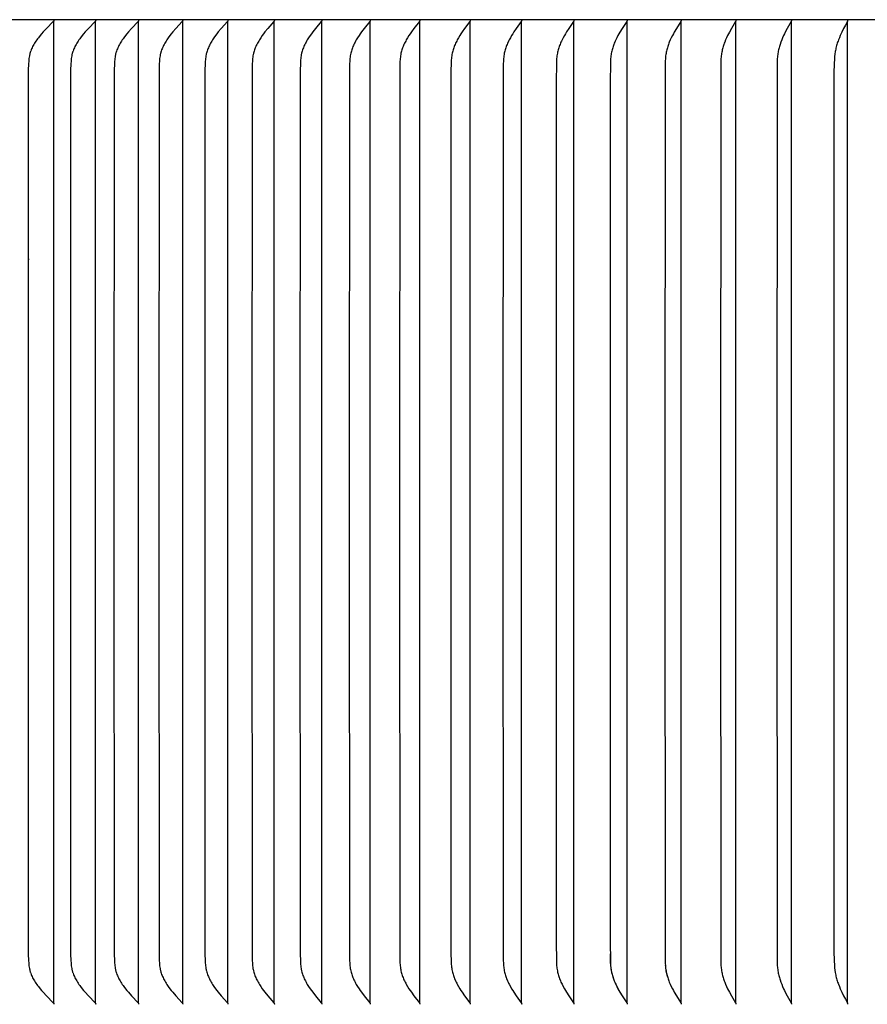
# Model space of a CAD drawing. Units: inches. Extents: x -7.4 to 73.8, y -5.8 to 21.4.
# Drawn here: x 49.2 to 52.7, y 13.2 to 17.2 of the extents above; entities that cross this region are included whole.
import ezdxf

# ---------------------------------------------------------------- set-up
doc = ezdxf.new("R2010")
doc.units = ezdxf.units.IN
doc.header["$MEASUREMENT"] = 0
doc.layers.add('Aura Vent', color=250, linetype='Continuous')

msp = doc.modelspace()

# ---------------------------------------------------------------- linework, layer by layer
at = {"layer": 'Aura Vent'}
for points in [[(65.4075, 17.1653), (47.0568, 17.1664)], [(49.3623, 17.1653), (49.3623, 17.1652), (49.3623, 17.165), (49.3623, 17.1649), (49.3624, 17.1648), (49.3624, 17.1646), (49.3624, 17.1645), (49.3624, 17.1643), (49.3624, 17.1642), (49.3624, 17.1641), (49.3624, 17.1639), (49.3624, 17.1638), (49.3623, 17.1637), (49.3623, 17.1635), (49.3623, 17.1634), (49.3623, 17.1633), (49.3623, 17.1632), (49.3622, 17.163), (49.3622, 17.1629), (49.3622, 17.1628), (49.3622, 17.1627), (49.3621, 17.1626), (49.3621, 17.1625), (49.362, 17.1623), (49.362, 17.1622), (49.362, 17.1621), (49.3619, 17.162), (49.3619, 17.1619), (49.3618, 17.1618), (49.3618, 17.1617), (49.3617, 17.1616), (49.3617, 17.1615), (49.3616, 17.1614), (49.3615, 17.1612), (49.3614, 17.161), (49.3612, 17.1608), (49.3611, 17.1606), (49.3609, 17.1604), (49.3608, 17.1602), (49.3606, 17.16), (49.3605, 17.1598), (49.3602, 17.1595), (49.3598, 17.1591), (49.3319, 17.1308), (49.3187, 17.1166), (49.3123, 17.1093), (49.306, 17.1019), (49.2991, 17.0932), (49.2958, 17.0888), (49.2926, 17.0844), (49.2894, 17.0798), (49.2863, 17.0752), (49.2834, 17.0706), (49.2806, 17.0658), (49.2782, 17.0615), (49.2759, 17.0571), (49.2737, 17.0527), (49.2717, 17.0483), (49.2698, 17.0437), (49.268, 17.0391), (49.2672, 17.0368), (49.2665, 17.0345), (49.2658, 17.0321), (49.2651, 17.0298), (49.2644, 17.0272), (49.2638, 17.0246), (49.2632, 17.0219), (49.2626, 17.0193), (49.2617, 17.014), (49.2609, 17.0087), (49.2603, 17.0033), (49.2598, 16.9979), (49.259, 16.9871), (49.2582, 16.9616), (49.2572, 15.1664), (49.2582, 13.3712), (49.259, 13.3457), (49.2598, 13.3349), (49.2603, 13.3295), (49.2609, 13.3241), (49.2617, 13.3188), (49.2626, 13.3135), (49.2632, 13.3108), (49.2638, 13.3082), (49.2644, 13.3056), (49.2651, 13.303), (49.2658, 13.3006), (49.2665, 13.2983), (49.2672, 13.296), (49.268, 13.2936), (49.2698, 13.2891), (49.2717, 13.2845), (49.2737, 13.28), (49.2759, 13.2756), (49.2782, 13.2713), (49.2806, 13.267), (49.2834, 13.2622), (49.2863, 13.2575), (49.2894, 13.2529), (49.2926, 13.2484), (49.2958, 13.2439), (49.2991, 13.2395), (49.306, 13.2309), (49.3123, 13.2235), (49.3187, 13.2162), (49.3319, 13.202), (49.3598, 13.1736), (49.3602, 13.1733), (49.3605, 13.1729), (49.3606, 13.1727), (49.3608, 13.1726), (49.3609, 13.1724), (49.3611, 13.1722), (49.3612, 13.172), (49.3614, 13.1718), (49.3615, 13.1716), (49.3616, 13.1714), (49.3617, 13.1713), (49.3617, 13.1712), (49.3618, 13.1711), (49.3618, 13.171), (49.3619, 13.1709), (49.3619, 13.1708), (49.362, 13.1707), (49.362, 13.1705), (49.362, 13.1704), (49.3621, 13.1703), (49.3621, 13.1702), (49.3622, 13.1701), (49.3622, 13.17), (49.3622, 13.1698), (49.3622, 13.1697), (49.3623, 13.1696), (49.3623, 13.1695), (49.3623, 13.1694), (49.3623, 13.1692), (49.3623, 13.1691), (49.3624, 13.169), (49.3624, 13.1688), (49.3624, 13.1687), (49.3624, 13.1686), (49.3624, 13.1684), (49.3624, 13.1683), (49.3624, 13.1682), (49.3624, 13.168), (49.3623, 13.1679), (49.3623, 13.1677), (49.3623, 13.1676), (49.3623, 13.1674)], [(49.3623, 13.1723), (49.3623, 15.1664), (49.3623, 17.1605)], [(49.5317, 17.1653), (49.5317, 17.1652), (49.5317, 17.165), (49.5318, 17.1649), (49.5318, 17.1648), (49.5318, 17.1646), (49.5318, 17.1645), (49.5318, 17.1643), (49.5318, 17.1642), (49.5318, 17.1641), (49.5318, 17.1639), (49.5318, 17.1638), (49.5318, 17.1637), (49.5318, 17.1635), (49.5317, 17.1634), (49.5317, 17.1633), (49.5317, 17.1632), (49.5317, 17.1631), (49.5317, 17.1629), (49.5316, 17.1628), (49.5316, 17.1627), (49.5316, 17.1626), (49.5315, 17.1625), (49.5315, 17.1624), (49.5314, 17.1622), (49.5314, 17.1621), (49.5314, 17.162), (49.5313, 17.1619), (49.5313, 17.1618), (49.5312, 17.1617), (49.5312, 17.1616), (49.531, 17.1614), (49.5309, 17.1612), (49.5308, 17.161), (49.5307, 17.1608), (49.5305, 17.1606), (49.5304, 17.1604), (49.5303, 17.1602), (49.5301, 17.16), (49.53, 17.1599), (49.5296, 17.1595), (49.5293, 17.1591), (49.5021, 17.1308), (49.4892, 17.1166), (49.4829, 17.1093), (49.4768, 17.1019), (49.4701, 17.0932), (49.4669, 17.0888), (49.4637, 17.0844), (49.4606, 17.0798), (49.4576, 17.0752), (49.4547, 17.0705), (49.452, 17.0658), (49.4496, 17.0615), (49.4474, 17.0571), (49.4453, 17.0527), (49.4433, 17.0482), (49.4415, 17.0437), (49.4398, 17.0391), (49.439, 17.0368), (49.4382, 17.0345), (49.4375, 17.0321), (49.4369, 17.0298), (49.4362, 17.0272), (49.4356, 17.0246), (49.435, 17.0219), (49.4345, 17.0193), (49.4336, 17.014), (49.4328, 17.0086), (49.4322, 17.0033), (49.4317, 16.9979), (49.431, 16.9871), (49.4302, 16.9616), (49.4292, 15.1664), (49.4302, 13.3712), (49.431, 13.3457), (49.4317, 13.3349), (49.4322, 13.3295), (49.4328, 13.3241), (49.4336, 13.3188), (49.4345, 13.3135), (49.435, 13.3108), (49.4356, 13.3082), (49.4362, 13.3056), (49.4369, 13.303), (49.4375, 13.3006), (49.4382, 13.2983), (49.439, 13.296), (49.4398, 13.2937), (49.4415, 13.2891), (49.4433, 13.2845), (49.4453, 13.2801), (49.4474, 13.2756), (49.4496, 13.2713), (49.452, 13.267), (49.4547, 13.2622), (49.4576, 13.2576), (49.4606, 13.253), (49.4637, 13.2484), (49.4669, 13.244), (49.4701, 13.2395), (49.4768, 13.2309), (49.4829, 13.2235), (49.4892, 13.2162), (49.5021, 13.202), (49.5293, 13.1736), (49.5296, 13.1733), (49.53, 13.1729), (49.5301, 13.1727), (49.5303, 13.1725), (49.5304, 13.1724), (49.5305, 13.1722), (49.5307, 13.172), (49.5308, 13.1718), (49.5309, 13.1716), (49.531, 13.1714), (49.5312, 13.1712), (49.5312, 13.1711), (49.5313, 13.171), (49.5313, 13.1709), (49.5314, 13.1707), (49.5314, 13.1706), (49.5314, 13.1705), (49.5315, 13.1704), (49.5315, 13.1703), (49.5316, 13.1702), (49.5316, 13.1701), (49.5316, 13.17), (49.5317, 13.1698), (49.5317, 13.1697), (49.5317, 13.1696), (49.5317, 13.1695), (49.5317, 13.1693), (49.5318, 13.1692), (49.5318, 13.1691), (49.5318, 13.169), (49.5318, 13.1688), (49.5318, 13.1687), (49.5318, 13.1686), (49.5318, 13.1684), (49.5318, 13.1683), (49.5318, 13.1682), (49.5318, 13.168), (49.5318, 13.1679), (49.5317, 13.1677), (49.5317, 13.1676), (49.5317, 13.1674)], [(49.5317, 13.1723), (49.5317, 15.1664), (49.5317, 17.1605)], [(49.706, 17.1653), (49.7061, 17.1652), (49.7061, 17.1651), (49.7061, 17.1649), (49.7061, 17.1648), (49.7061, 17.1646), (49.7061, 17.1645), (49.7061, 17.1643), (49.7061, 17.1642), (49.7061, 17.1641), (49.7061, 17.1639), (49.7061, 17.1638), (49.7061, 17.1637), (49.7061, 17.1636), (49.7061, 17.1634), (49.7061, 17.1633), (49.706, 17.1632), (49.706, 17.1631), (49.706, 17.1629), (49.706, 17.1628), (49.7059, 17.1627), (49.7059, 17.1626), (49.7059, 17.1625), (49.7058, 17.1624), (49.7058, 17.1623), (49.7058, 17.1621), (49.7057, 17.162), (49.7057, 17.1619), (49.7056, 17.1618), (49.7056, 17.1617), (49.7055, 17.1616), (49.7054, 17.1614), (49.7053, 17.1612), (49.7052, 17.161), (49.705, 17.1608), (49.7049, 17.1606), (49.7048, 17.1604), (49.7046, 17.1602), (49.7045, 17.16), (49.7043, 17.1599), (49.704, 17.1595), (49.7037, 17.1591), (49.6772, 17.1308), (49.6646, 17.1165), (49.6585, 17.1093), (49.6526, 17.1019), (49.646, 17.0932), (49.6429, 17.0888), (49.6398, 17.0843), (49.6368, 17.0798), (49.6339, 17.0752), (49.6311, 17.0705), (49.6284, 17.0658), (49.6261, 17.0615), (49.6239, 17.0571), (49.6219, 17.0527), (49.6199, 17.0482), (49.6181, 17.0437), (49.6165, 17.0391), (49.615, 17.0345), (49.6143, 17.0321), (49.6137, 17.0298), (49.613, 17.0272), (49.6124, 17.0246), (49.6119, 17.0219), (49.6114, 17.0193), (49.6105, 17.014), (49.6097, 17.0086), (49.6091, 17.0033), (49.6087, 16.9979), (49.608, 16.9871), (49.6072, 16.9616), (49.6062, 15.1664), (49.6072, 13.3712), (49.608, 13.3457), (49.6087, 13.3349), (49.6091, 13.3295), (49.6097, 13.3241), (49.6105, 13.3188), (49.6114, 13.3135), (49.6119, 13.3108), (49.6124, 13.3082), (49.613, 13.3056), (49.6137, 13.303), (49.6143, 13.3007), (49.615, 13.2983), (49.6165, 13.2937), (49.6181, 13.2891), (49.6199, 13.2846), (49.6219, 13.2801), (49.6239, 13.2756), (49.6261, 13.2713), (49.6284, 13.267), (49.6311, 13.2622), (49.6339, 13.2576), (49.6368, 13.253), (49.6398, 13.2484), (49.6429, 13.244), (49.646, 13.2396), (49.6526, 13.2309), (49.6585, 13.2235), (49.6646, 13.2162), (49.6772, 13.202), (49.7037, 13.1736), (49.704, 13.1733), (49.7043, 13.1729), (49.7045, 13.1727), (49.7046, 13.1725), (49.7048, 13.1723), (49.7049, 13.1722), (49.705, 13.172), (49.7052, 13.1718), (49.7053, 13.1716), (49.7054, 13.1714), (49.7055, 13.1712), (49.7056, 13.1711), (49.7056, 13.1709), (49.7057, 13.1708), (49.7057, 13.1707), (49.7058, 13.1706), (49.7058, 13.1705), (49.7058, 13.1704), (49.7059, 13.1703), (49.7059, 13.1702), (49.7059, 13.1701), (49.706, 13.1699), (49.706, 13.1698), (49.706, 13.1697), (49.706, 13.1696), (49.7061, 13.1695), (49.7061, 13.1693), (49.7061, 13.1692), (49.7061, 13.1691), (49.7061, 13.169), (49.7061, 13.1688), (49.7061, 13.1687), (49.7061, 13.1686), (49.7061, 13.1684), (49.7061, 13.1683), (49.7061, 13.1681), (49.7061, 13.168), (49.7061, 13.1679), (49.7061, 13.1677), (49.7061, 13.1676), (49.706, 13.1674)], [(49.706, 13.1723), (49.706, 15.1664), (49.706, 17.1605)], [(49.8852, 17.1653), (49.8852, 17.1652), (49.8852, 17.1651), (49.8852, 17.1649), (49.8852, 17.1648), (49.8852, 17.1646), (49.8853, 17.1645), (49.8853, 17.1644), (49.8853, 17.1642), (49.8853, 17.1641), (49.8853, 17.164), (49.8852, 17.1638), (49.8852, 17.1637), (49.8852, 17.1636), (49.8852, 17.1634), (49.8852, 17.1633), (49.8852, 17.1632), (49.8852, 17.1631), (49.8851, 17.163), (49.8851, 17.1628), (49.8851, 17.1627), (49.885, 17.1626), (49.885, 17.1625), (49.885, 17.1624), (49.8849, 17.1623), (49.8849, 17.1622), (49.8849, 17.1621), (49.8848, 17.1619), (49.8848, 17.1618), (49.8847, 17.1617), (49.8847, 17.1616), (49.8846, 17.1614), (49.8844, 17.1612), (49.8843, 17.161), (49.8842, 17.1608), (49.8841, 17.1606), (49.8839, 17.1604), (49.8838, 17.1602), (49.8837, 17.1601), (49.8835, 17.1599), (49.8832, 17.1595), (49.8829, 17.1592), (49.857, 17.1307), (49.8449, 17.1165), (49.8389, 17.1093), (49.8332, 17.1019), (49.8268, 17.0932), (49.8237, 17.0888), (49.8207, 17.0843), (49.8178, 17.0798), (49.815, 17.0752), (49.8122, 17.0705), (49.8097, 17.0658), (49.8074, 17.0615), (49.8053, 17.0571), (49.8033, 17.0527), (49.8014, 17.0482), (49.7997, 17.0437), (49.7981, 17.0391), (49.7966, 17.0344), (49.796, 17.0321), (49.7953, 17.0298), (49.7947, 17.0272), (49.7941, 17.0245), (49.7931, 17.0193), (49.7922, 17.014), (49.7915, 17.0086), (49.7909, 17.0033), (49.7904, 16.9979), (49.7898, 16.9871), (49.789, 16.9616), (49.7881, 15.1664), (49.789, 13.3712), (49.7898, 13.3457), (49.7904, 13.3349), (49.7909, 13.3295), (49.7915, 13.3241), (49.7922, 13.3188), (49.7931, 13.3135), (49.7941, 13.3082), (49.7947, 13.3056), (49.7953, 13.303), (49.796, 13.3007), (49.7966, 13.2983), (49.7981, 13.2937), (49.7997, 13.2891), (49.8014, 13.2846), (49.8033, 13.2801), (49.8053, 13.2757), (49.8074, 13.2713), (49.8097, 13.267), (49.8122, 13.2622), (49.815, 13.2576), (49.8178, 13.253), (49.8207, 13.2485), (49.8237, 13.244), (49.8268, 13.2396), (49.8332, 13.2309), (49.8389, 13.2235), (49.8449, 13.2162), (49.857, 13.202), (49.8829, 13.1736), (49.8832, 13.1733), (49.8835, 13.1729), (49.8837, 13.1727), (49.8838, 13.1725), (49.8839, 13.1723), (49.8841, 13.1721), (49.8842, 13.172), (49.8843, 13.1718), (49.8844, 13.1716), (49.8846, 13.1714), (49.8847, 13.1711), (49.8847, 13.171), (49.8848, 13.1709), (49.8848, 13.1708), (49.8849, 13.1707), (49.8849, 13.1706), (49.8849, 13.1705), (49.885, 13.1704), (49.885, 13.1703), (49.885, 13.1702), (49.8851, 13.17), (49.8851, 13.1699), (49.8851, 13.1698), (49.8852, 13.1697), (49.8852, 13.1696), (49.8852, 13.1694), (49.8852, 13.1693), (49.8852, 13.1692), (49.8852, 13.1691), (49.8852, 13.1689), (49.8853, 13.1688), (49.8853, 13.1687), (49.8853, 13.1685), (49.8853, 13.1684), (49.8853, 13.1683), (49.8852, 13.1681), (49.8852, 13.168), (49.8852, 13.1679), (49.8852, 13.1677), (49.8852, 13.1676), (49.8852, 13.1674)], [(49.8852, 13.1723), (49.8852, 15.1664), (49.8852, 17.1605)], [(50.0689, 17.1653), (50.069, 17.1652), (50.069, 17.1651), (50.069, 17.1649), (50.069, 17.1648), (50.069, 17.1646), (50.069, 17.1645), (50.069, 17.1644), (50.069, 17.1642), (50.069, 17.1641), (50.069, 17.164), (50.069, 17.1638), (50.069, 17.1637), (50.069, 17.1636), (50.069, 17.1635), (50.069, 17.1633), (50.069, 17.1632), (50.0689, 17.1631), (50.0689, 17.163), (50.0689, 17.1629), (50.0689, 17.1627), (50.0688, 17.1626), (50.0688, 17.1625), (50.0688, 17.1624), (50.0687, 17.1623), (50.0687, 17.1622), (50.0686, 17.1621), (50.0686, 17.162), (50.0686, 17.1619), (50.0685, 17.1617), (50.0685, 17.1616), (50.0684, 17.1614), (50.0683, 17.1612), (50.0681, 17.161), (50.068, 17.1608), (50.0679, 17.1606), (50.0678, 17.1604), (50.0676, 17.1603), (50.0675, 17.1601), (50.0673, 17.1599), (50.067, 17.1595), (50.0667, 17.1592), (50.0416, 17.1307), (50.0298, 17.1165), (50.024, 17.1093), (50.0185, 17.1019), (50.0122, 17.0932), (50.0092, 17.0888), (50.0063, 17.0843), (50.0035, 17.0798), (50.0008, 17.0752), (49.9981, 17.0705), (49.9956, 17.0658), (49.9934, 17.0615), (49.9914, 17.0571), (49.9894, 17.0527), (49.9876, 17.0482), (49.9859, 17.0436), (49.9844, 17.0391), (49.983, 17.0344), (49.9817, 17.0298), (49.9811, 17.0272), (49.9805, 17.0245), (49.9795, 17.0193), (49.9787, 17.014), (49.978, 17.0086), (49.9774, 17.0033), (49.977, 16.9979), (49.9763, 16.9871), (49.9756, 16.9616), (49.9747, 15.1664), (49.9756, 13.3712), (49.9763, 13.3456), (49.977, 13.3349), (49.9774, 13.3295), (49.978, 13.3242), (49.9787, 13.3188), (49.9795, 13.3135), (49.9805, 13.3082), (49.9811, 13.3056), (49.9817, 13.303), (49.983, 13.2983), (49.9844, 13.2937), (49.9859, 13.2891), (49.9876, 13.2846), (49.9894, 13.2801), (49.9914, 13.2757), (49.9934, 13.2713), (49.9956, 13.267), (49.9981, 13.2622), (50.0008, 13.2576), (50.0035, 13.253), (50.0063, 13.2485), (50.0092, 13.244), (50.0122, 13.2396), (50.0185, 13.2309), (50.024, 13.2235), (50.0298, 13.2163), (50.0416, 13.2021), (50.0667, 13.1736), (50.067, 13.1733), (50.0673, 13.1729), (50.0675, 13.1727), (50.0676, 13.1725), (50.0678, 13.1723), (50.0679, 13.1721), (50.068, 13.1719), (50.0681, 13.1717), (50.0683, 13.1715), (50.0684, 13.1713), (50.0685, 13.1711), (50.0685, 13.171), (50.0686, 13.1709), (50.0686, 13.1708), (50.0686, 13.1707), (50.0687, 13.1706), (50.0687, 13.1705), (50.0688, 13.1704), (50.0688, 13.1703), (50.0688, 13.1701), (50.0689, 13.17), (50.0689, 13.1699), (50.0689, 13.1698), (50.0689, 13.1697), (50.069, 13.1696), (50.069, 13.1694), (50.069, 13.1693), (50.069, 13.1692), (50.069, 13.1691), (50.069, 13.1689), (50.069, 13.1688), (50.069, 13.1687), (50.069, 13.1685), (50.069, 13.1684), (50.069, 13.1683), (50.069, 13.1681), (50.069, 13.168), (50.069, 13.1679), (50.069, 13.1677), (50.069, 13.1676), (50.0689, 13.1674)], [(50.0689, 13.1723), (50.0689, 15.1664), (50.0689, 17.1605)], [(50.2572, 17.1653), (50.2572, 17.1652), (50.2573, 17.1651), (50.2573, 17.1649), (50.2573, 17.1648), (50.2573, 17.1646), (50.2573, 17.1645), (50.2573, 17.1644), (50.2573, 17.1642), (50.2573, 17.1641), (50.2573, 17.164), (50.2573, 17.1639), (50.2573, 17.1637), (50.2573, 17.1636), (50.2573, 17.1635), (50.2573, 17.1634), (50.2573, 17.1632), (50.2572, 17.1631), (50.2572, 17.163), (50.2572, 17.1629), (50.2572, 17.1628), (50.2571, 17.1626), (50.2571, 17.1625), (50.2571, 17.1624), (50.257, 17.1623), (50.257, 17.1622), (50.257, 17.1621), (50.2569, 17.162), (50.2569, 17.1619), (50.2568, 17.1617), (50.2567, 17.1615), (50.2566, 17.1612), (50.2565, 17.161), (50.2563, 17.1608), (50.2562, 17.1607), (50.2561, 17.1605), (50.256, 17.1603), (50.2558, 17.1601), (50.2557, 17.1599), (50.2554, 17.1595), (50.2307, 17.1307), (50.2193, 17.1165), (50.2137, 17.1092), (50.2083, 17.1019), (50.2023, 17.0932), (50.1993, 17.0888), (50.1965, 17.0843), (50.1938, 17.0797), (50.1911, 17.0752), (50.1886, 17.0705), (50.1861, 17.0658), (50.184, 17.0615), (50.182, 17.0571), (50.1801, 17.0526), (50.1784, 17.0482), (50.1767, 17.0436), (50.1752, 17.039), (50.1739, 17.0344), (50.1727, 17.0298), (50.1721, 17.0272), (50.1715, 17.0245), (50.1705, 17.0193), (50.1697, 17.0139), (50.169, 17.0086), (50.1685, 17.0033), (50.1681, 16.9979), (50.1674, 16.9871), (50.1667, 16.9616), (50.1658, 15.1664), (50.1667, 13.3712), (50.1674, 13.3456), (50.1681, 13.3349), (50.1685, 13.3295), (50.169, 13.3242), (50.1697, 13.3188), (50.1705, 13.3135), (50.1715, 13.3082), (50.1721, 13.3056), (50.1727, 13.303), (50.1739, 13.2983), (50.1752, 13.2937), (50.1767, 13.2892), (50.1784, 13.2846), (50.1801, 13.2801), (50.182, 13.2757), (50.184, 13.2713), (50.1861, 13.267), (50.1886, 13.2623), (50.1911, 13.2576), (50.1938, 13.253), (50.1965, 13.2485), (50.1993, 13.244), (50.2023, 13.2396), (50.2083, 13.2309), (50.2137, 13.2235), (50.2193, 13.2163), (50.2307, 13.2021), (50.2554, 13.1732), (50.2557, 13.1729), (50.2558, 13.1727), (50.256, 13.1725), (50.2561, 13.1723), (50.2562, 13.1721), (50.2563, 13.1719), (50.2565, 13.1717), (50.2566, 13.1715), (50.2567, 13.1713), (50.2568, 13.1711), (50.2569, 13.1709), (50.2569, 13.1708), (50.257, 13.1707), (50.257, 13.1706), (50.257, 13.1705), (50.2571, 13.1703), (50.2571, 13.1702), (50.2571, 13.1701), (50.2572, 13.17), (50.2572, 13.1699), (50.2572, 13.1698), (50.2572, 13.1697), (50.2573, 13.1695), (50.2573, 13.1694), (50.2573, 13.1693), (50.2573, 13.1692), (50.2573, 13.169), (50.2573, 13.1689), (50.2573, 13.1688), (50.2573, 13.1687), (50.2573, 13.1685), (50.2573, 13.1684), (50.2573, 13.1683), (50.2573, 13.1681), (50.2573, 13.168), (50.2573, 13.1679), (50.2573, 13.1677), (50.2572, 13.1676), (50.2572, 13.1674)], [(50.2572, 13.1723), (50.2572, 15.1664), (50.2572, 17.1605)], [(50.4499, 17.1653), (50.4499, 17.1652), (50.4499, 17.1651), (50.45, 17.1649), (50.45, 17.1648), (50.45, 17.1646), (50.45, 17.1645), (50.45, 17.1644), (50.45, 17.1643), (50.45, 17.1641), (50.45, 17.164), (50.45, 17.1639), (50.45, 17.1637), (50.45, 17.1636), (50.45, 17.1635), (50.45, 17.1634), (50.45, 17.1633), (50.4499, 17.1631), (50.4499, 17.163), (50.4499, 17.1629), (50.4499, 17.1628), (50.4498, 17.1627), (50.4498, 17.1626), (50.4498, 17.1624), (50.4497, 17.1623), (50.4497, 17.1622), (50.4497, 17.1621), (50.4496, 17.162), (50.4496, 17.1619), (50.4495, 17.1617), (50.4494, 17.1615), (50.4493, 17.1613), (50.4492, 17.1611), (50.4491, 17.1609), (50.4489, 17.1607), (50.4488, 17.1605), (50.4487, 17.1603), (50.4484, 17.1599), (50.4481, 17.1595), (50.4242, 17.1307), (50.4131, 17.1165), (50.4078, 17.1092), (50.4026, 17.1019), (50.3967, 17.0932), (50.3939, 17.0887), (50.3911, 17.0843), (50.3885, 17.0797), (50.3859, 17.0751), (50.3835, 17.0705), (50.3811, 17.0658), (50.3791, 17.0615), (50.3771, 17.0571), (50.3753, 17.0526), (50.3736, 17.0481), (50.372, 17.0436), (50.3705, 17.039), (50.3692, 17.0344), (50.3681, 17.0298), (50.3675, 17.0272), (50.3669, 17.0245), (50.366, 17.0192), (50.3652, 17.0139), (50.3646, 17.0086), (50.364, 17.0032), (50.3636, 16.9979), (50.363, 16.9871), (50.3623, 16.9616), (50.3615, 15.1664), (50.3623, 13.3712), (50.363, 13.3456), (50.3636, 13.3349), (50.364, 13.3295), (50.3646, 13.3242), (50.3652, 13.3188), (50.366, 13.3135), (50.3669, 13.3082), (50.3675, 13.3056), (50.3681, 13.303), (50.3692, 13.2984), (50.3705, 13.2937), (50.372, 13.2892), (50.3736, 13.2846), (50.3753, 13.2802), (50.3771, 13.2757), (50.3791, 13.2713), (50.3811, 13.267), (50.3835, 13.2623), (50.3859, 13.2576), (50.3885, 13.253), (50.3911, 13.2485), (50.3939, 13.244), (50.3967, 13.2396), (50.4026, 13.2309), (50.4078, 13.2235), (50.4131, 13.2163), (50.4242, 13.2021), (50.4481, 13.1732), (50.4484, 13.1729), (50.4487, 13.1725), (50.4488, 13.1723), (50.4489, 13.1721), (50.4491, 13.1719), (50.4492, 13.1717), (50.4493, 13.1715), (50.4494, 13.1713), (50.4495, 13.1711), (50.4496, 13.1709), (50.4496, 13.1708), (50.4497, 13.1707), (50.4497, 13.1706), (50.4497, 13.1704), (50.4498, 13.1703), (50.4498, 13.1702), (50.4498, 13.1701), (50.4499, 13.17), (50.4499, 13.1699), (50.4499, 13.1698), (50.4499, 13.1696), (50.45, 13.1695), (50.45, 13.1694), (50.45, 13.1693), (50.45, 13.1692), (50.45, 13.169), (50.45, 13.1689), (50.45, 13.1688), (50.45, 13.1686), (50.45, 13.1685), (50.45, 13.1684), (50.45, 13.1683), (50.45, 13.1681), (50.45, 13.168), (50.45, 13.1678), (50.4499, 13.1677), (50.4499, 13.1676), (50.4499, 13.1674)], [(50.4499, 13.1723), (50.4499, 15.1664), (50.4499, 17.1605)], [(50.6468, 17.1653), (50.6468, 17.1652), (50.6469, 17.1651), (50.6469, 17.1649), (50.6469, 17.1648), (50.6469, 17.1647), (50.6469, 17.1645), (50.6469, 17.1644), (50.6469, 17.1643), (50.6469, 17.1641), (50.6469, 17.164), (50.6469, 17.1639), (50.6469, 17.1638), (50.6469, 17.1636), (50.6469, 17.1635), (50.6469, 17.1634), (50.6469, 17.1633), (50.6469, 17.1631), (50.6468, 17.163), (50.6468, 17.1629), (50.6468, 17.1628), (50.6468, 17.1627), (50.6467, 17.1626), (50.6467, 17.1625), (50.6467, 17.1623), (50.6466, 17.1622), (50.6466, 17.1621), (50.6466, 17.162), (50.6465, 17.1619), (50.6464, 17.1617), (50.6463, 17.1615), (50.6462, 17.1613), (50.6461, 17.1611), (50.646, 17.1609), (50.6459, 17.1607), (50.6458, 17.1605), (50.6457, 17.1603), (50.6454, 17.1599), (50.6451, 17.1595), (50.622, 17.1306), (50.6113, 17.1164), (50.6061, 17.1092), (50.6011, 17.1019), (50.5954, 17.0931), (50.5927, 17.0887), (50.59, 17.0842), (50.5875, 17.0797), (50.585, 17.0751), (50.5826, 17.0705), (50.5804, 17.0658), (50.5784, 17.0614), (50.5765, 17.057), (50.5747, 17.0526), (50.5731, 17.0481), (50.5716, 17.0436), (50.5702, 17.039), (50.5689, 17.0344), (50.5678, 17.0298), (50.5667, 17.0245), (50.5658, 17.0192), (50.565, 17.0139), (50.5644, 17.0086), (50.5639, 17.0032), (50.5635, 16.9979), (50.5629, 16.9871), (50.5622, 16.9616), (50.5614, 15.1664), (50.5622, 13.3712), (50.5629, 13.3456), (50.5635, 13.3349), (50.5639, 13.3295), (50.5644, 13.3242), (50.565, 13.3188), (50.5658, 13.3135), (50.5667, 13.3083), (50.5678, 13.303), (50.5689, 13.2984), (50.5702, 13.2938), (50.5716, 13.2892), (50.5731, 13.2847), (50.5747, 13.2802), (50.5765, 13.2757), (50.5784, 13.2713), (50.5804, 13.267), (50.5826, 13.2623), (50.585, 13.2576), (50.5875, 13.2531), (50.59, 13.2485), (50.5927, 13.2441), (50.5954, 13.2396), (50.6011, 13.2309), (50.6061, 13.2236), (50.6113, 13.2163), (50.622, 13.2021), (50.6451, 13.1732), (50.6454, 13.1729), (50.6457, 13.1725), (50.6458, 13.1723), (50.6459, 13.1721), (50.646, 13.1719), (50.6461, 13.1717), (50.6462, 13.1715), (50.6463, 13.1713), (50.6464, 13.1711), (50.6465, 13.1709), (50.6466, 13.1708), (50.6466, 13.1706), (50.6466, 13.1705), (50.6467, 13.1704), (50.6467, 13.1703), (50.6467, 13.1702), (50.6468, 13.1701), (50.6468, 13.17), (50.6468, 13.1699), (50.6468, 13.1697), (50.6469, 13.1696), (50.6469, 13.1695), (50.6469, 13.1694), (50.6469, 13.1693), (50.6469, 13.1691), (50.6469, 13.169), (50.6469, 13.1689), (50.6469, 13.1688), (50.6469, 13.1686), (50.6469, 13.1685), (50.6469, 13.1684), (50.6469, 13.1682), (50.6469, 13.1681), (50.6469, 13.168), (50.6469, 13.1678), (50.6469, 13.1677), (50.6468, 13.1676), (50.6468, 13.1674)], [(50.6468, 13.1723), (50.6468, 15.1664), (50.6468, 17.1605)], [(50.8478, 17.1653), (50.8479, 17.1652), (50.8479, 17.1651), (50.8479, 17.1649), (50.8479, 17.1648), (50.8479, 17.1647), (50.8479, 17.1645), (50.8479, 17.1644), (50.8479, 17.1643), (50.848, 17.1641), (50.848, 17.164), (50.8479, 17.1639), (50.8479, 17.1638), (50.8479, 17.1636), (50.8479, 17.1635), (50.8479, 17.1634), (50.8479, 17.1633), (50.8479, 17.1632), (50.8479, 17.163), (50.8478, 17.1629), (50.8478, 17.1628), (50.8478, 17.1627), (50.8478, 17.1626), (50.8477, 17.1625), (50.8477, 17.1624), (50.8477, 17.1623), (50.8476, 17.1621), (50.8476, 17.1619), (50.8475, 17.1617), (50.8474, 17.1615), (50.8473, 17.1613), (50.8472, 17.1611), (50.8471, 17.1609), (50.847, 17.1607), (50.8468, 17.1605), (50.8467, 17.1603), (50.8465, 17.1599), (50.8462, 17.1595), (50.8239, 17.1306), (50.8136, 17.1164), (50.8086, 17.1092), (50.8037, 17.1019), (50.7983, 17.0931), (50.7931, 17.0842), (50.7906, 17.0797), (50.7882, 17.0751), (50.786, 17.0705), (50.7838, 17.0658), (50.7819, 17.0614), (50.78, 17.057), (50.7783, 17.0526), (50.7768, 17.0481), (50.7753, 17.0436), (50.7739, 17.039), (50.7727, 17.0344), (50.7716, 17.0298), (50.7706, 17.0245), (50.7697, 17.0192), (50.769, 17.0139), (50.7684, 17.0086), (50.7679, 17.0032), (50.7675, 16.9979), (50.7669, 16.9871), (50.7663, 16.9616), (50.7655, 15.1664), (50.7663, 13.3712), (50.7669, 13.3456), (50.7675, 13.3349), (50.7679, 13.3295), (50.7684, 13.3242), (50.769, 13.3189), (50.7697, 13.3135), (50.7706, 13.3083), (50.7716, 13.303), (50.7727, 13.2984), (50.7739, 13.2938), (50.7753, 13.2892), (50.7768, 13.2847), (50.7783, 13.2802), (50.78, 13.2757), (50.7819, 13.2713), (50.7838, 13.267), (50.786, 13.2623), (50.7882, 13.2577), (50.7906, 13.2531), (50.7931, 13.2486), (50.7983, 13.2396), (50.8037, 13.2309), (50.8086, 13.2236), (50.8136, 13.2163), (50.8239, 13.2022), (50.8462, 13.1732), (50.8465, 13.1728), (50.8467, 13.1725), (50.8468, 13.1723), (50.847, 13.1721), (50.8471, 13.1719), (50.8472, 13.1717), (50.8473, 13.1715), (50.8474, 13.1713), (50.8475, 13.1711), (50.8476, 13.1708), (50.8476, 13.1706), (50.8477, 13.1705), (50.8477, 13.1704), (50.8477, 13.1703), (50.8478, 13.1702), (50.8478, 13.1701), (50.8478, 13.17), (50.8478, 13.1698), (50.8479, 13.1697), (50.8479, 13.1696), (50.8479, 13.1695), (50.8479, 13.1694), (50.8479, 13.1692), (50.8479, 13.1691), (50.8479, 13.169), (50.8479, 13.1689), (50.848, 13.1688), (50.848, 13.1686), (50.8479, 13.1685), (50.8479, 13.1684), (50.8479, 13.1682), (50.8479, 13.1681), (50.8479, 13.168), (50.8479, 13.1678), (50.8479, 13.1677), (50.8479, 13.1676), (50.8478, 13.1674)], [(50.8478, 13.1723), (50.8478, 15.1664), (50.8478, 17.1605)], [(51.0528, 17.1653), (51.0528, 17.1652), (51.0528, 17.1651), (51.0529, 17.1649), (51.0529, 17.1648), (51.0529, 17.1647), (51.0529, 17.1645), (51.0529, 17.1644), (51.0529, 17.1643), (51.0529, 17.1642), (51.0529, 17.164), (51.0529, 17.1639), (51.0529, 17.1638), (51.0529, 17.1637), (51.0529, 17.1635), (51.0529, 17.1634), (51.0529, 17.1633), (51.0529, 17.1632), (51.0528, 17.1631), (51.0528, 17.1629), (51.0528, 17.1628), (51.0528, 17.1627), (51.0527, 17.1626), (51.0527, 17.1625), (51.0527, 17.1624), (51.0526, 17.1623), (51.0526, 17.1622), (51.0525, 17.1619), (51.0525, 17.1617), (51.0524, 17.1615), (51.0523, 17.1613), (51.0522, 17.1611), (51.0521, 17.1609), (51.052, 17.1607), (51.0518, 17.1605), (51.0517, 17.1603), (51.0515, 17.1599), (51.0512, 17.1596), (51.0298, 17.1306), (51.0198, 17.1164), (51.015, 17.1092), (51.0104, 17.1019), (51.0051, 17.0931), (51.0001, 17.0842), (50.9977, 17.0797), (50.9955, 17.0751), (50.9933, 17.0705), (50.9912, 17.0658), (50.9893, 17.0614), (50.9876, 17.057), (50.9859, 17.0526), (50.9844, 17.0481), (50.983, 17.0435), (50.9817, 17.039), (50.9805, 17.0344), (50.9795, 17.0298), (50.9785, 17.0245), (50.9776, 17.0192), (50.9769, 17.0139), (50.9763, 17.0086), (50.9759, 17.0032), (50.9755, 16.9979), (50.975, 16.9871), (50.9743, 16.9616), (50.9736, 15.1664), (50.9743, 13.3712), (50.975, 13.3456), (50.9755, 13.3349), (50.9759, 13.3295), (50.9763, 13.3242), (50.9769, 13.3189), (50.9776, 13.3136), (50.9785, 13.3083), (50.9795, 13.303), (50.9805, 13.2984), (50.9817, 13.2938), (50.983, 13.2892), (50.9844, 13.2847), (50.9859, 13.2802), (50.9876, 13.2758), (50.9893, 13.2713), (50.9912, 13.267), (50.9933, 13.2623), (50.9955, 13.2577), (50.9977, 13.2531), (51.0001, 13.2486), (51.0051, 13.2397), (51.0104, 13.2309), (51.015, 13.2236), (51.0198, 13.2164), (51.0298, 13.2022), (51.0512, 13.1732), (51.0515, 13.1728), (51.0517, 13.1724), (51.0518, 13.1723), (51.052, 13.1721), (51.0521, 13.1719), (51.0522, 13.1717), (51.0523, 13.1715), (51.0524, 13.1712), (51.0525, 13.171), (51.0525, 13.1708), (51.0526, 13.1706), (51.0526, 13.1705), (51.0527, 13.1704), (51.0527, 13.1703), (51.0527, 13.1702), (51.0528, 13.17), (51.0528, 13.1699), (51.0528, 13.1698), (51.0528, 13.1697), (51.0529, 13.1696), (51.0529, 13.1695), (51.0529, 13.1694), (51.0529, 13.1692), (51.0529, 13.1691), (51.0529, 13.169), (51.0529, 13.1689), (51.0529, 13.1687), (51.0529, 13.1686), (51.0529, 13.1685), (51.0529, 13.1684), (51.0529, 13.1682), (51.0529, 13.1681), (51.0529, 13.168), (51.0529, 13.1678), (51.0528, 13.1677), (51.0528, 13.1676), (51.0528, 13.1674)], [(51.0528, 13.1723), (51.0528, 15.1664), (51.0528, 17.1605)], [(51.2615, 17.1653), (51.2616, 17.1652), (51.2616, 17.1651), (51.2616, 17.1649), (51.2616, 17.1648), (51.2616, 17.1647), (51.2617, 17.1645), (51.2617, 17.1644), (51.2617, 17.1643), (51.2617, 17.1642), (51.2617, 17.164), (51.2617, 17.1639), (51.2617, 17.1638), (51.2617, 17.1637), (51.2617, 17.1636), (51.2617, 17.1634), (51.2616, 17.1633), (51.2616, 17.1632), (51.2616, 17.1631), (51.2616, 17.163), (51.2616, 17.1629), (51.2615, 17.1627), (51.2615, 17.1626), (51.2615, 17.1625), (51.2615, 17.1624), (51.2614, 17.1622), (51.2613, 17.162), (51.2612, 17.1618), (51.2612, 17.1615), (51.2611, 17.1613), (51.261, 17.1611), (51.2609, 17.1609), (51.2608, 17.1607), (51.2607, 17.1605), (51.2605, 17.1603), (51.2603, 17.1599), (51.2601, 17.1596), (51.2394, 17.1306), (51.2299, 17.1164), (51.2253, 17.1092), (51.2208, 17.1019), (51.2158, 17.0931), (51.211, 17.0842), (51.2087, 17.0796), (51.2065, 17.0751), (51.2044, 17.0705), (51.2024, 17.0658), (51.2006, 17.0614), (51.199, 17.057), (51.1974, 17.0525), (51.1959, 17.048), (51.1946, 17.0435), (51.1933, 17.039), (51.1922, 17.0344), (51.1912, 17.0298), (51.1902, 17.0245), (51.1894, 17.0192), (51.1887, 17.0139), (51.1882, 17.0086), (51.1874, 16.9979), (51.1869, 16.9871), (51.1859, 16.9135), (51.1855, 15.1664), (51.1859, 13.4193), (51.1869, 13.3456), (51.1874, 13.3349), (51.1882, 13.3242), (51.1887, 13.3189), (51.1894, 13.3136), (51.1902, 13.3083), (51.1912, 13.303), (51.1922, 13.2984), (51.1933, 13.2938), (51.1946, 13.2892), (51.1959, 13.2847), (51.1974, 13.2802), (51.199, 13.2758), (51.2006, 13.2713), (51.2024, 13.267), (51.2044, 13.2623), (51.2065, 13.2577), (51.2087, 13.2531), (51.211, 13.2486), (51.2158, 13.2397), (51.2208, 13.2309), (51.2253, 13.2236), (51.2299, 13.2164), (51.2394, 13.2022), (51.2601, 13.1732), (51.2603, 13.1728), (51.2605, 13.1724), (51.2607, 13.1722), (51.2608, 13.172), (51.2609, 13.1718), (51.261, 13.1716), (51.2611, 13.1714), (51.2612, 13.1712), (51.2612, 13.171), (51.2613, 13.1708), (51.2614, 13.1706), (51.2615, 13.1704), (51.2615, 13.1703), (51.2615, 13.1701), (51.2615, 13.17), (51.2616, 13.1699), (51.2616, 13.1698), (51.2616, 13.1697), (51.2616, 13.1696), (51.2616, 13.1695), (51.2617, 13.1693), (51.2617, 13.1692), (51.2617, 13.1691), (51.2617, 13.169), (51.2617, 13.1689), (51.2617, 13.1687), (51.2617, 13.1686), (51.2617, 13.1685), (51.2617, 13.1683), (51.2617, 13.1682), (51.2616, 13.1681), (51.2616, 13.168), (51.2616, 13.1678), (51.2616, 13.1677), (51.2616, 13.1676), (51.2615, 13.1674)], [(51.2615, 13.1723), (51.2615, 15.1664), (51.2615, 17.1605)], [(51.474, 17.1653), (51.474, 17.1652), (51.474, 17.1651), (51.474, 17.1649), (51.474, 17.1648), (51.4741, 17.1647), (51.4741, 17.1646), (51.4741, 17.1644), (51.4741, 17.1643), (51.4741, 17.1642), (51.4741, 17.1641), (51.4741, 17.1639), (51.4741, 17.1638), (51.4741, 17.1637), (51.4741, 17.1636), (51.4741, 17.1635), (51.4741, 17.1633), (51.474, 17.1632), (51.474, 17.1631), (51.474, 17.163), (51.474, 17.1629), (51.474, 17.1628), (51.4739, 17.1626), (51.4739, 17.1624), (51.4738, 17.1622), (51.4738, 17.162), (51.4737, 17.1618), (51.4736, 17.1616), (51.4735, 17.1614), (51.4734, 17.1612), (51.4733, 17.1609), (51.4732, 17.1607), (51.4731, 17.1605), (51.473, 17.1603), (51.4728, 17.16), (51.4725, 17.1596), (51.4528, 17.1305), (51.4436, 17.1164), (51.4392, 17.1092), (51.435, 17.1019), (51.4301, 17.0931), (51.4255, 17.0841), (51.4234, 17.0796), (51.4213, 17.0751), (51.4193, 17.0705), (51.4174, 17.0658), (51.4157, 17.0614), (51.414, 17.057), (51.4125, 17.0525), (51.4111, 17.048), (51.4098, 17.0435), (51.4086, 17.0389), (51.4076, 17.0344), (51.4066, 17.0298), (51.4057, 17.0245), (51.4049, 17.0192), (51.4043, 17.0139), (51.4037, 17.0086), (51.4029, 16.9979), (51.4025, 16.9871), (51.4015, 16.9135), (51.4012, 15.1664), (51.4015, 13.4193), (51.4025, 13.3456), (51.4029, 13.3349), (51.4037, 13.3242), (51.4043, 13.3189), (51.4049, 13.3136), (51.4057, 13.3083), (51.4066, 13.303), (51.4076, 13.2984), (51.4086, 13.2938), (51.4098, 13.2893), (51.4111, 13.2847), (51.4125, 13.2802), (51.414, 13.2758), (51.4157, 13.2714), (51.4174, 13.267), (51.4193, 13.2623), (51.4213, 13.2577), (51.4234, 13.2532), (51.4255, 13.2486), (51.4301, 13.2397), (51.435, 13.2309), (51.4392, 13.2236), (51.4436, 13.2164), (51.4528, 13.2022), (51.4725, 13.1732), (51.4728, 13.1728), (51.473, 13.1724), (51.4731, 13.1722), (51.4732, 13.172), (51.4733, 13.1718), (51.4734, 13.1716), (51.4735, 13.1714), (51.4736, 13.1712), (51.4737, 13.171), (51.4738, 13.1708), (51.4738, 13.1706), (51.4739, 13.1703), (51.4739, 13.1701), (51.474, 13.17), (51.474, 13.1699), (51.474, 13.1698), (51.474, 13.1697), (51.474, 13.1696), (51.4741, 13.1694), (51.4741, 13.1693), (51.4741, 13.1692), (51.4741, 13.1691), (51.4741, 13.169), (51.4741, 13.1688), (51.4741, 13.1687), (51.4741, 13.1686), (51.4741, 13.1685), (51.4741, 13.1683), (51.4741, 13.1682), (51.4741, 13.1681), (51.474, 13.168), (51.474, 13.1678), (51.474, 13.1677), (51.474, 13.1676), (51.474, 13.1674)], [(51.474, 13.1723), (51.474, 15.1664), (51.474, 17.1605)], [(51.6898, 17.1653), (51.6899, 17.1652), (51.6899, 17.1651), (51.6899, 17.165), (51.6899, 17.1648), (51.69, 17.1647), (51.69, 17.1646), (51.69, 17.1644), (51.69, 17.1643), (51.69, 17.1642), (51.69, 17.1641), (51.69, 17.1639), (51.69, 17.1638), (51.69, 17.1637), (51.69, 17.1636), (51.69, 17.1635), (51.69, 17.1634), (51.6899, 17.1632), (51.6899, 17.1631), (51.6899, 17.163), (51.6899, 17.1629), (51.6899, 17.1628), (51.6898, 17.1627), (51.6898, 17.1624), (51.6897, 17.1622), (51.6897, 17.162), (51.6896, 17.1618), (51.6895, 17.1616), (51.6894, 17.1614), (51.6893, 17.1612), (51.6893, 17.161), (51.6892, 17.1608), (51.6891, 17.1606), (51.6889, 17.1604), (51.6887, 17.16), (51.6885, 17.1596), (51.6696, 17.1305), (51.6609, 17.1163), (51.6567, 17.1091), (51.6526, 17.1019), (51.648, 17.0931), (51.6436, 17.0841), (51.6416, 17.0796), (51.6396, 17.075), (51.6377, 17.0704), (51.6358, 17.0658), (51.6342, 17.0614), (51.6327, 17.057), (51.6312, 17.0525), (51.6298, 17.048), (51.6286, 17.0435), (51.6275, 17.0389), (51.6264, 17.0343), (51.6255, 17.0297), (51.6247, 17.0245), (51.6239, 17.0192), (51.6233, 17.0139), (51.6228, 17.0086), (51.6221, 16.9979), (51.6217, 16.9872), (51.6207, 16.9135), (51.6204, 15.1664), (51.6207, 13.4193), (51.6217, 13.3456), (51.6221, 13.3349), (51.6228, 13.3242), (51.6233, 13.3189), (51.6239, 13.3136), (51.6247, 13.3083), (51.6255, 13.303), (51.6264, 13.2984), (51.6275, 13.2938), (51.6286, 13.2893), (51.6298, 13.2848), (51.6312, 13.2803), (51.6327, 13.2758), (51.6342, 13.2714), (51.6358, 13.267), (51.6377, 13.2623), (51.6396, 13.2577), (51.6416, 13.2532), (51.6436, 13.2486), (51.648, 13.2397), (51.6526, 13.2309), (51.6567, 13.2236), (51.6609, 13.2164), (51.6696, 13.2023), (51.6885, 13.1732), (51.6887, 13.1728), (51.6889, 13.1724), (51.6891, 13.1722), (51.6892, 13.172), (51.6893, 13.1718), (51.6893, 13.1716), (51.6894, 13.1714), (51.6895, 13.1712), (51.6896, 13.171), (51.6897, 13.1708), (51.6897, 13.1705), (51.6898, 13.1703), (51.6898, 13.1701), (51.6899, 13.17), (51.6899, 13.1699), (51.6899, 13.1698), (51.6899, 13.1696), (51.6899, 13.1695), (51.69, 13.1694), (51.69, 13.1693), (51.69, 13.1692), (51.69, 13.1691), (51.69, 13.1689), (51.69, 13.1688), (51.69, 13.1687), (51.69, 13.1686), (51.69, 13.1685), (51.69, 13.1683), (51.69, 13.1682), (51.69, 13.1681), (51.6899, 13.1679), (51.6899, 13.1678), (51.6899, 13.1677), (51.6899, 13.1676), (51.6898, 13.1674)], [(51.6898, 13.1723), (51.6898, 15.1664), (51.6898, 17.1605)], [(51.9091, 17.1653), (51.9091, 17.1652), (51.9091, 17.1651), (51.9091, 17.165), (51.9092, 17.1648), (51.9092, 17.1647), (51.9092, 17.1646), (51.9092, 17.1645), (51.9092, 17.1643), (51.9092, 17.1642), (51.9092, 17.1641), (51.9092, 17.164), (51.9092, 17.1638), (51.9092, 17.1637), (51.9092, 17.1636), (51.9092, 17.1635), (51.9092, 17.1634), (51.9092, 17.1633), (51.9092, 17.1631), (51.9091, 17.1629), (51.9091, 17.1627), (51.909, 17.1625), (51.909, 17.1622), (51.9089, 17.162), (51.9088, 17.1618), (51.9088, 17.1616), (51.9087, 17.1614), (51.9086, 17.1612), (51.9085, 17.161), (51.9084, 17.1608), (51.9083, 17.1606), (51.9082, 17.1604), (51.908, 17.16), (51.9078, 17.1596), (51.8898, 17.1305), (51.8815, 17.1163), (51.8775, 17.1091), (51.8737, 17.1019), (51.8692, 17.093), (51.8651, 17.0841), (51.8612, 17.075), (51.8594, 17.0704), (51.8577, 17.0658), (51.8561, 17.0614), (51.8546, 17.057), (51.8533, 17.0525), (51.852, 17.048), (51.8508, 17.0435), (51.8497, 17.0389), (51.8487, 17.0343), (51.8479, 17.0297), (51.847, 17.0245), (51.8463, 17.0192), (51.8458, 17.0139), (51.8453, 17.0085), (51.8446, 16.9979), (51.8442, 16.9872), (51.843, 15.1664), (51.8442, 13.3456), (51.8446, 13.3349), (51.8453, 13.3242), (51.8458, 13.3189), (51.8463, 13.3136), (51.847, 13.3083), (51.8479, 13.303), (51.8487, 13.2984), (51.8497, 13.2939), (51.8508, 13.2893), (51.852, 13.2848), (51.8533, 13.2803), (51.8546, 13.2758), (51.8561, 13.2714), (51.8577, 13.267), (51.8594, 13.2623), (51.8612, 13.2577), (51.8651, 13.2487), (51.8692, 13.2397), (51.8737, 13.2309), (51.8775, 13.2236), (51.8815, 13.2165), (51.8898, 13.2023), (51.9078, 13.1732), (51.908, 13.1728), (51.9082, 13.1724), (51.9083, 13.1722), (51.9084, 13.172), (51.9085, 13.1718), (51.9086, 13.1716), (51.9087, 13.1714), (51.9088, 13.1712), (51.9088, 13.171), (51.9089, 13.1707), (51.909, 13.1705), (51.909, 13.1703), (51.9091, 13.1701), (51.9091, 13.1699), (51.9092, 13.1696), (51.9092, 13.1695), (51.9092, 13.1694), (51.9092, 13.1693), (51.9092, 13.1692), (51.9092, 13.169), (51.9092, 13.1689), (51.9092, 13.1688), (51.9092, 13.1687), (51.9092, 13.1686), (51.9092, 13.1684), (51.9092, 13.1683), (51.9092, 13.1682), (51.9092, 13.1681), (51.9092, 13.1679), (51.9091, 13.1678), (51.9091, 13.1677), (51.9091, 13.1676), (51.9091, 13.1674)], [(51.9091, 13.1723), (51.9091, 15.1664), (51.9091, 17.1605)], [(52.1315, 17.1653), (52.1315, 17.1652), (52.1315, 17.1651), (52.1315, 17.165), (52.1316, 17.1648), (52.1316, 17.1647), (52.1316, 17.1646), (52.1316, 17.1645), (52.1316, 17.1643), (52.1316, 17.1642), (52.1316, 17.1641), (52.1316, 17.164), (52.1316, 17.1639), (52.1316, 17.1637), (52.1316, 17.1636), (52.1316, 17.1635), (52.1316, 17.1634), (52.1316, 17.1632), (52.1315, 17.1629), (52.1315, 17.1627), (52.1314, 17.1625), (52.1314, 17.1623), (52.1313, 17.1621), (52.1313, 17.1618), (52.1312, 17.1616), (52.1311, 17.1614), (52.131, 17.1612), (52.131, 17.161), (52.1309, 17.1608), (52.1307, 17.1604), (52.1305, 17.16), (52.1303, 17.1596), (52.1132, 17.1305), (52.1053, 17.1163), (52.1015, 17.1091), (52.0979, 17.1019), (52.0937, 17.093), (52.0897, 17.0841), (52.0861, 17.075), (52.0843, 17.0704), (52.0827, 17.0658), (52.0812, 17.0614), (52.0798, 17.0569), (52.0785, 17.0525), (52.0773, 17.048), (52.0762, 17.0434), (52.0751, 17.0389), (52.0742, 17.0343), (52.0734, 17.0297), (52.0726, 17.0245), (52.072, 17.0192), (52.0714, 17.0139), (52.071, 17.0085), (52.0704, 16.9979), (52.0699, 16.9872), (52.0688, 15.1664), (52.0699, 13.3456), (52.0704, 13.3349), (52.071, 13.3242), (52.0714, 13.3189), (52.072, 13.3136), (52.0726, 13.3083), (52.0734, 13.303), (52.0742, 13.2984), (52.0751, 13.2939), (52.0762, 13.2893), (52.0773, 13.2848), (52.0785, 13.2803), (52.0798, 13.2758), (52.0812, 13.2714), (52.0827, 13.267), (52.0843, 13.2623), (52.0861, 13.2578), (52.0897, 13.2487), (52.0937, 13.2397), (52.0979, 13.2309), (52.1015, 13.2237), (52.1053, 13.2165), (52.1132, 13.2023), (52.1303, 13.1732), (52.1305, 13.1728), (52.1307, 13.1724), (52.1309, 13.172), (52.131, 13.1718), (52.131, 13.1716), (52.1311, 13.1714), (52.1312, 13.1711), (52.1313, 13.1709), (52.1313, 13.1707), (52.1314, 13.1705), (52.1314, 13.1703), (52.1315, 13.1701), (52.1315, 13.1698), (52.1316, 13.1696), (52.1316, 13.1694), (52.1316, 13.1693), (52.1316, 13.1691), (52.1316, 13.169), (52.1316, 13.1689), (52.1316, 13.1688), (52.1316, 13.1687), (52.1316, 13.1686), (52.1316, 13.1684), (52.1316, 13.1683), (52.1316, 13.1682), (52.1316, 13.1681), (52.1316, 13.1679), (52.1315, 13.1678), (52.1315, 13.1677), (52.1315, 13.1676), (52.1315, 13.1674)], [(52.1315, 13.1723), (52.1315, 15.1664), (52.1315, 17.1605)], [(52.3569, 17.1653), (52.3569, 17.1652), (52.3569, 17.1651), (52.3569, 17.165), (52.357, 17.1648), (52.357, 17.1647), (52.357, 17.1646), (52.357, 17.1645), (52.357, 17.1644), (52.357, 17.1642), (52.357, 17.1641), (52.357, 17.164), (52.357, 17.1639), (52.357, 17.1636), (52.357, 17.1634), (52.357, 17.1632), (52.3569, 17.163), (52.3569, 17.1627), (52.3569, 17.1625), (52.3568, 17.1623), (52.3568, 17.1621), (52.3567, 17.1619), (52.3566, 17.1616), (52.3566, 17.1614), (52.3565, 17.1612), (52.3564, 17.161), (52.3563, 17.1608), (52.3561, 17.1604), (52.3559, 17.16), (52.3557, 17.1596), (52.3396, 17.1304), (52.3321, 17.1163), (52.3286, 17.1091), (52.3251, 17.1019), (52.3212, 17.093), (52.3174, 17.0841), (52.314, 17.075), (52.3108, 17.0658), (52.3094, 17.0614), (52.3081, 17.0569), (52.3068, 17.0524), (52.3057, 17.0479), (52.3046, 17.0434), (52.3036, 17.0389), (52.3028, 17.0343), (52.302, 17.0297), (52.3013, 17.0245), (52.3006, 17.0192), (52.3001, 17.0139), (52.2997, 17.0085), (52.2991, 16.9978), (52.2987, 16.9872), (52.2976, 15.1664), (52.2987, 13.3456), (52.2991, 13.3349), (52.2997, 13.3242), (52.3001, 13.3189), (52.3006, 13.3136), (52.3013, 13.3083), (52.302, 13.303), (52.3028, 13.2984), (52.3036, 13.2939), (52.3046, 13.2893), (52.3057, 13.2848), (52.3068, 13.2803), (52.3081, 13.2758), (52.3094, 13.2714), (52.3108, 13.267), (52.314, 13.2578), (52.3174, 13.2487), (52.3212, 13.2398), (52.3251, 13.2309), (52.3286, 13.2237), (52.3321, 13.2165), (52.3396, 13.2023), (52.3557, 13.1732), (52.3559, 13.1728), (52.3561, 13.1724), (52.3563, 13.172), (52.3564, 13.1718), (52.3565, 13.1715), (52.3566, 13.1713), (52.3566, 13.1711), (52.3567, 13.1709), (52.3568, 13.1707), (52.3568, 13.1705), (52.3569, 13.1703), (52.3569, 13.17), (52.3569, 13.1698), (52.357, 13.1696), (52.357, 13.1694), (52.357, 13.1691), (52.357, 13.1689), (52.357, 13.1688), (52.357, 13.1687), (52.357, 13.1685), (52.357, 13.1684), (52.357, 13.1683), (52.357, 13.1682), (52.357, 13.1681), (52.357, 13.1679), (52.3569, 13.1678), (52.3569, 13.1677), (52.3569, 13.1676), (52.3569, 13.1674)], [(52.3569, 13.1723), (52.3569, 15.1664), (52.3569, 17.1605)], [(52.5851, 17.1653), (52.5852, 17.1652), (52.5852, 17.1651), (52.5852, 17.165), (52.5852, 17.1648), (52.5853, 17.1647), (52.5853, 17.1646), (52.5853, 17.1645), (52.5853, 17.1644), (52.5853, 17.1642), (52.5853, 17.1641), (52.5853, 17.164), (52.5853, 17.1639), (52.5853, 17.1638), (52.5853, 17.1637), (52.5853, 17.1635), (52.5853, 17.1634), (52.5853, 17.1633), (52.5853, 17.1632), (52.5853, 17.163), (52.5852, 17.1628), (52.5852, 17.1625), (52.5851, 17.1623), (52.5851, 17.1621), (52.585, 17.1619), (52.585, 17.1617), (52.5849, 17.1615), (52.5848, 17.1612), (52.5848, 17.161), (52.5847, 17.1608), (52.5845, 17.1604), (52.5843, 17.16), (52.5841, 17.1596), (52.576, 17.1444), (52.5689, 17.1304), (52.562, 17.1162), (52.5554, 17.1019), (52.5516, 17.093), (52.5479, 17.084), (52.5462, 17.0795), (52.5445, 17.075), (52.5429, 17.0704), (52.5415, 17.0658), (52.5401, 17.061), (52.5388, 17.0562), (52.5377, 17.0514), (52.5367, 17.0465), (52.5357, 17.0417), (52.5349, 17.0368), (52.5335, 17.0269), (52.5323, 17.017), (52.5315, 17.0071), (52.5304, 16.9872), (52.5296, 16.9503), (52.5294, 15.1664), (52.5296, 13.3825), (52.5304, 13.3456), (52.5315, 13.3257), (52.5323, 13.3157), (52.5335, 13.3058), (52.5349, 13.296), (52.5357, 13.2911), (52.5367, 13.2862), (52.5377, 13.2814), (52.5388, 13.2765), (52.5401, 13.2717), (52.5415, 13.267), (52.5429, 13.2624), (52.5445, 13.2578), (52.5462, 13.2533), (52.5479, 13.2487), (52.5516, 13.2398), (52.5554, 13.2309), (52.562, 13.2165), (52.5689, 13.2024), (52.576, 13.1883), (52.5841, 13.1732), (52.5843, 13.1728), (52.5845, 13.1724), (52.5847, 13.1719), (52.5848, 13.1717), (52.5848, 13.1715), (52.5849, 13.1713), (52.585, 13.1711), (52.585, 13.1709), (52.5851, 13.1707), (52.5851, 13.1705), (52.5852, 13.1702), (52.5852, 13.17), (52.5853, 13.1698), (52.5853, 13.1696), (52.5853, 13.1695), (52.5853, 13.1693), (52.5853, 13.1692), (52.5853, 13.1691), (52.5853, 13.169), (52.5853, 13.1689), (52.5853, 13.1688), (52.5853, 13.1686), (52.5853, 13.1685), (52.5853, 13.1684), (52.5853, 13.1683), (52.5853, 13.1682), (52.5853, 13.168), (52.5852, 13.1679), (52.5852, 13.1678), (52.5852, 13.1677), (52.5852, 13.1676), (52.5851, 13.1674)], [(52.5851, 13.1723), (52.5851, 15.1664), (52.5851, 17.1605)], [(49.2586, 16.1943), (49.2612, 16.1943)], [(51.6367, 13.2671), (51.6348, 13.2724), (51.633, 13.2777), (51.6313, 13.2831), (51.6298, 13.2885), (51.6284, 13.294), (51.6272, 13.2996), (51.6262, 13.3051), (51.6253, 13.3107), (51.6245, 13.317), (51.6239, 13.3233), (51.6234, 13.3295), (51.623, 13.3358), (51.6223, 13.3542), (51.622, 13.3726)], [(51.8542, 13.2802), (51.8527, 13.2857), (51.8513, 13.2912), (51.8501, 13.2967), (51.849, 13.3023), (51.8481, 13.3079), (51.8473, 13.3135), (51.8467, 13.3191), (51.8462, 13.3248)], [(51.653, 13.2322), (51.6472, 13.2433), (51.6445, 13.249), (51.6418, 13.2549)]]:
    msp.add_lwpolyline(points, dxfattribs=at)

doc.saveas('drawing.dxf')
